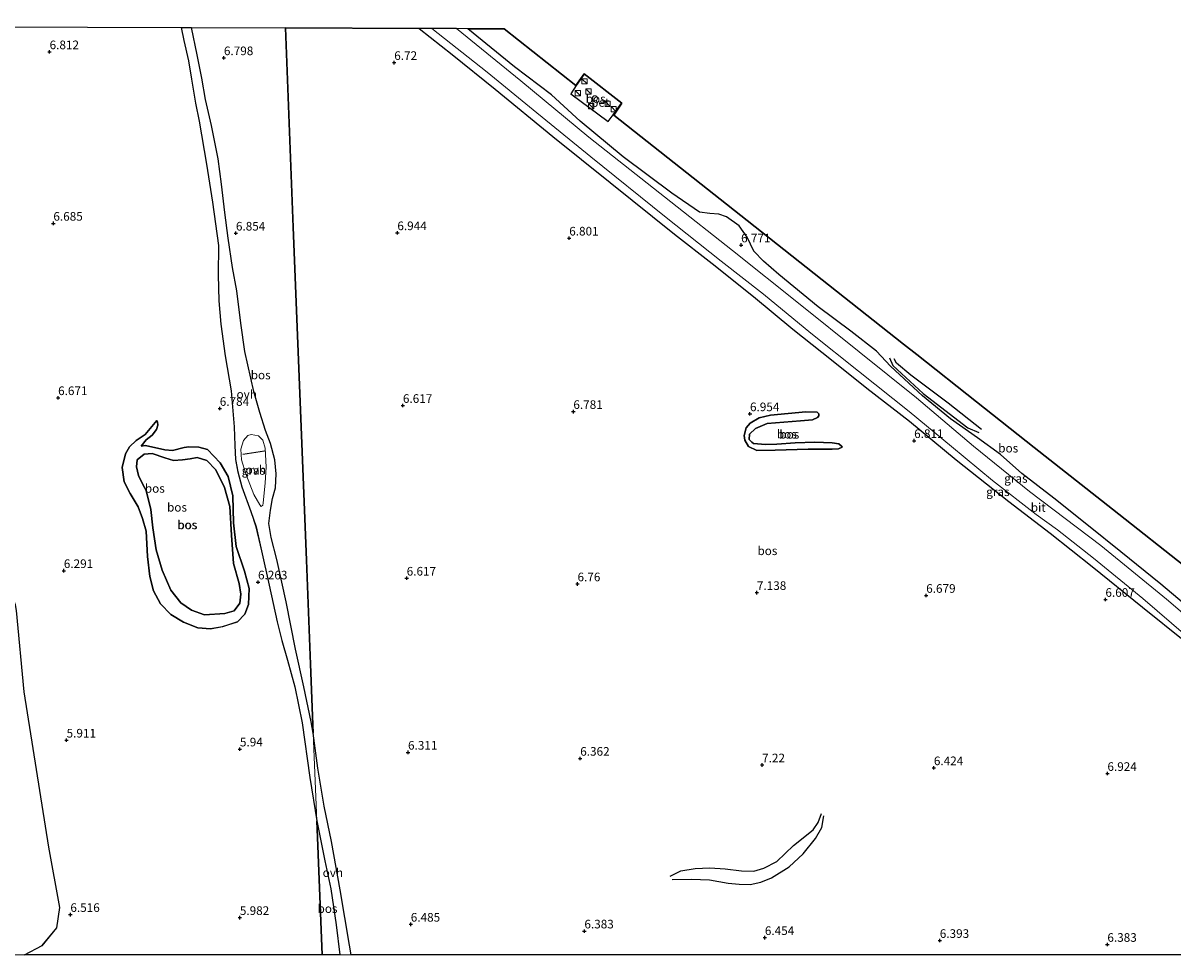
# Model space of a CAD drawing. Units: metres. Extents: x 224214 to 230008, y 506248 to 512500.
# Drawn here: x 229278 to 229611, y 506250 to 506520 of the extents above; entities that cross this region are included whole.
import ezdxf
from ezdxf.enums import TextEntityAlignment as Align

# ---------------------------------------------------------------- set-up
doc = ezdxf.new("R2010")
doc.units = ezdxf.units.M
doc.linetypes.add('IE-TERREINAFSCHEIDING', pattern=[10, 8, -2])
doc.layers.get('0').update_dxf_attribs({"lineweight": 25})
for name, color, linetype in [('B-ME-GR-BOS-GV-B6', 10, 'Continuous'), ('B-ME-GW-GRONDWERKLIJN-L-B1', 10, 'Continuous'), ('B-ME-GW-HOOGTEPUNT-S-B1', 10, 'Continuous'), ('B-ME-IE-TERREINAFSCHEIDING-SCHRIKHEK-L-B1', 10, 'Continuous'), ('B-ME-KG-KADASTRAAL-OPNAMEDTMGRENS-L-B1', 10, 'Continuous'), ('B-ME-OG-BREUK-L-B1', 10, 'Continuous')]:
    doc.layers.add(name, color=color, linetype=linetype)
for name, color, linetype, lineweight in [('B-ME-GW-KRUINLIJN-L-B1', 93, 'Continuous', 18), ('B-ME-GW-TEENLIJN-L-B1', 93, 'Continuous', 18), ('B-ME-IE-GRASLAND-GV-B6', 93, 'Continuous', 18), ('B-ME-IE-GRONDWERKLIJN-GROND_INGERICHT-GV-B6', 253, 'Continuous', 18), ('B-ME-IE-HULPGEOMETRIE-L-B1', 53, 'Continuous', 18), ('B-ME-IE-INRICHTINGSELEMENT-S-B1', 253, 'Continuous', 18), ('B-ME-IE-TERREINAFSCHEIDING-DOORGANG-L-B1', 8, 'IE-TERREINAFSCHEIDING-KUNSTMATIG-OPEN', 18), ('B-ME-IE-TERREINAFSCHEIDING-RASTERHEKWERK-L-B1', 8, 'IE-TERREINAFSCHEIDING', 18), ('B-ME-OG-BEBOUWING-S-B1', 173, 'Continuous', 18), ('B-ME-VH-VERH_SOORT-BETON-OVERIG-GV-B6', 8, 'IE-TERREINAFSCHEIDING-NATUURLIJK-HOUTWAL', 18), ('B-ME-VH-VERH_SOORT-BITUMEN-GV-B6', 8, 'IE-TERREINAFSCHEIDING-NATUURLIJK-HOUTWAL', 18), ('B-ME-VH-VERH_SOORT-ONVERHARD-GV-B6', 8, 'Continuous', 18)]:
    doc.layers.add(name, color=color, linetype=linetype, lineweight=lineweight)
doc.styles.add('NLCS-ISO', font='NLCS-ISO.TTF')
doc.linetypes.add('IE-TERREINAFSCHEIDING-KUNSTMATIG-OPEN', pattern='A,7,-1.5,[67,NLCS.SHX,S=0.75,R=0,X=0,Y=0],-1.5', length=10)
doc.linetypes.add('IE-TERREINAFSCHEIDING-NATUURLIJK-HOUTWAL', pattern='A,7,-1.5,[67,NLCS.SHX,S=0.75,R=45,X=0,Y=0],-1.5,7,-1.5,[70,NLCS.SHX,S=0.75,R=0,X=0,Y=0],-1.5', length=20)

# ---------------------------------------------------------------- blocks, each defined once
blk = doc.blocks.new('d22CN_FeatureWriter_4_12_FMEBLOCK4')
at = {"layer": 'B-ME-GR-BOS-GV-B6'}
for points in [[(-23.27, -134.49, 6.44), (-18.18, -131.79, 6.52), (-13.96, -126.65, 6.56), (-13.1, -120.7, 6.56), (-16.25, -103.25, 6.43), (-23.37, -58.28, 6.44), (-25.67, -34.66, 6.47), (-25.91, -33.05, 6.65), (-27.46, -29.19, 6.85), (-30.65, -22.37, 6.96), (-35.15, -17.02, 6.95), (-40.97, -9.52, 6.94), (-42.58, -3.81, 6.96), (-42.71, 3.07, 6.96), (-41.58, 22.71, 6.95), (-42.71, 33.29, 6.95), (-46.27, 43.95, 6.95), (-53.34, 70.43, 6.91), (-58.48, 95.49, 6.91), (-62.04, 117.21, 6.91), (-62.88, 134.49, 7.01), (-32.34, 134.37, 6.89), (22.11, 134.15, 6.91), (22.89, 130.44, 6.94), (24.19, 124.52, 7), (25.04, 119.15, 6.98), (26.22, 112.24, 7.03), (27.3, 107, 6.92), (29.45, 94.62, 6.72), (31.16, 83.55, 6.77), (32.94, 70.99, 6.76), (32.82, 62.54, 6.78), (33.01, 54.98, 6.76), (33.53, 48.19, 6.73), (34.82, 39.09, 6.66), (36.53, 28.9, 6.73), (37.4, 18.45, 6.6), (37.6, 13.08, 6.57), (37.8, 9.02, 6.53), (38.45, 5.41, 6.5), (39.64, 1.13, 6.45), (42.24, -6, 6.4), (43.76, -10.49, 6.38), (45.38, -17.4, 6.32), (47.53, -27.37, 6.24), (49.9, -38.01, 6.2), (51.2, -43.38, 6.2), (52.93, -49.08, 6.17), (54.98, -56.86, 6.13), (57.14, -67.28, 6.11), (59.38, -83.06, 6.14), (61.35, -95.61, 6.22), (62.88, -134.49, 6.23), (-23.27, -134.49, 6.44)], [(15.03, 20.29, 6.61), (11.66, 16.29, 6.6), (9.03, 14.57, 6.55), (7.06, 12.7, 6.51), (5.91, 10.66, 6.44), (4.99, 6.73, 6.38), (5.55, 2.55, 6.34), (7.26, -0.81, 6.34), (9.62, -4.67, 6.38), (10.84, -8.03, 6.34), (11.89, -11.72, 6.34), (12.35, -19.09, 6.28), (12.99, -24.82, 6.2), (14.04, -29, 6.17), (16.07, -32.78, 6.03), (19.09, -35.82, 6), (22.77, -38.04, 6.05), (26.94, -39.7, 6.07), (30.54, -40.04, 6.04), (34.06, -39.39, 6.03), (38.41, -38.02, 6.05), (40.55, -35.73, 6.08), (41.62, -32.95, 6.07), (41.8, -28.37, 6.03), (40.43, -23.28, 6), (37.99, -16.15, 5.98), (37.28, -9.27, 6), (37.06, -1.49, 6.01), (35.69, 4.08, 6.02), (33.33, 8.02, 6.04), (29.66, 11.96, 6.11), (27.2, 12.63, 6.34), (24.34, 12.72, 6.39), (22.95, 12.48, 6.3), (19.59, 11.67, 6.25), (17.38, 11.84, 6.15), (11.73, 13.09, 6.07), (10.5, 12.93, 6.05), (11.98, 14.73, 6.24), (13.71, 16.11, 6.31), (14.94, 17.75, 6.41), (15.27, 18.97, 6.48), (15.19, 19.96, 6.64), (15.03, 20.29, 6.61)]]:
    blk.add_polyline3d(points, dxfattribs=at)
blk = doc.blocks.new('dtb')
blk.add_circle((0, 0), 0.75)
blk = doc.blocks.new('hoogtepunt')
for p, q in [((-0.5, 0), (0.5, 0)), ((0, 0.5), (0, -0.5))]:
    blk.add_line(p, q)
blk = doc.blocks.new('kast')
blk.add_line((-0.75, -0.75), (0.75, 0.75))
blk.add_lwpolyline([(-0.75, 0.75), (0.75, 0.75), (0.75, -0.75), (-0.75, -0.75)], close=True)

msp = doc.modelspace()

# ---------------------------------------------------------------- linework, layer by layer
at = {"layer": 'B-ME-GR-BOS-GV-B6'}
for points in [[(229354.055, 506518.525, 6.904), (229356.334, 506460.816, 6.684), (229358.999, 506393.362, 6.789), (229360.144, 506364.369, 6.904), (229361.335, 506334.216, 6.408), (229362.124, 506314.239, 6.092), (229361.526, 506317.58, 6.077), (229359.37, 506327.664, 6.11), (229356.999, 506338.625, 6.132), (229354.309, 506352.326, 6.252), (229351.614, 506364.603, 6.406), (229349.884, 506370.962, 6.45), (229349.241, 506375.017, 6.45), (229349.692, 506378.849, 6.493), (229350.361, 506382.242, 6.614), (229351.139, 506385.306, 6.712), (229351.372, 506389.358, 6.723), (229350.948, 506393.412, 6.734), (229349.689, 506398.153, 6.745), (229348.303, 506401.889, 6.745), (229346.615, 506407.119, 6.745), (229344.884, 506413.259, 6.767), (229342.296, 506424.769, 6.723), (229341.12, 506432.988, 6.888), (229339.948, 506442.412, 6.888), (229338.767, 506449.097, 6.888), (229337.482, 506457.645, 6.866), (229336.523, 506465.097, 6.866), (229335.566, 506473.315, 6.91), (229334.606, 506480.657, 6.91), (229332.668, 506490.302, 6.931), (229330.942, 506497.757, 7.063), (229329.868, 506504.004, 6.997), (229328.468, 506510.69, 6.997), (229326.807, 506518.634, 6.938), (229354.055, 506518.525, 6.904)], [(229373.1419, 506250, 6.2799), (229372.642, 506252.87, 6.282), (229369.932, 506268.86, 6.204), (229367.377, 506282.864, 6.1), (229365.307, 506293.066, 6.074), (229363.417, 506304.13, 6.092), (229362.124, 506314.239, 6.092), (229361.335, 506334.216, 6.408), (229360.144, 506364.369, 6.904), (229358.999, 506393.362, 6.789), (229356.334, 506460.816, 6.684), (229354.055, 506518.525, 6.904), (229392.812, 506518.37, 6.839), (229402.403, 506510.834, 6.826), (229414.821, 506500.817, 6.845), (229431.56, 506487.056, 6.808), (229448.118, 506473.761, 6.826), (229466.791, 506458.78, 6.836), (229477.74, 506450.257, 6.9), (229489.699, 506440.706, 6.974), (229501.103, 506431.252, 6.9), (229512.234, 506422.357, 6.928), (229522.538, 506414.21, 6.863), (229534.867, 506404.656, 6.854), (229548.386, 506393.424, 6.854), (229563.658, 506381.344, 6.854), (229575.62, 506372.164, 6.854), (229587.763, 506362.519, 6.919), (229602.389, 506350.722, 6.91), (229614.623, 506340.891, 6.91)], [(229617.565, 506349.109, 6.984), (229607.634, 506357.438, 6.937), (229596.044, 506366.801, 6.854), (229586.753, 506374.291, 6.873), (229576.726, 506382.343, 6.882), (229567.433, 506389.463, 6.928), (229561.182, 506394.981, 6.91), (229554.554, 506399.762, 6.928), (229546.729, 506405.295, 6.919), (229538.635, 506411.941, 6.9), (229529.354, 506420.542, 6.845), (229525.316, 506424.931, 6.947), (229517.864, 506430.737, 6.965), (229508.384, 506437.766, 7.039), (229496.979, 506447.127, 6.965), (229492.566, 506450.963, 6.891), (229489.72, 506453.858, 6.873), (229487.81, 506457.95, 6.854), (229485.523, 506461.212, 6.873), (229481.84, 506463.837, 6.919), (229479.624, 506464.597, 6.937), (229477.032, 506464.805, 6.956), (229474.072, 506465.201, 6.937), (229465.967, 506470.643, 6.947), (229451.887, 506481.231, 6.9), (229439.472, 506491.527, 6.91), (229431.109, 506499.194, 6.947), (229420.434, 506507.252, 6.9), (229406.915, 506518.313, 6.883), (229417.452, 506518.271, 6.904), (229438.196, 506501.887, 6.866), (229440.624, 506505.256, 6.857), (229451.565, 506496.771, 6.857), (229449.194, 506493.22, 6.858), (229487.817, 506462.714, 6.845), (229533.174, 506426.903, 7.01), (229536.944, 506423.926, 7.525), (229554.293, 506410.228, 7.329), (229570.99, 506397.044, 6.989), (229593.693, 506379.119, 7.02), (229616.219, 506361.334, 6.948)], [(229438.278, 506501.828, 6.866), (229436.709, 506499.457, 6.866), (229447.564, 506491.381, 6.866), (229449.023, 506493.344, 6.858), (229449.676, 506494.306, 6.858), (229451.386, 506496.751, 6.858), (229440.644, 506505.114, 6.858), (229438.278, 506501.828, 6.866)], [(229515.4, 506397.117, 6.959), (229515.154, 506397.367, 7), (229514.415, 506398.035, 7.066), (229512.433, 506398.383, 7.099), (229507.471, 506398.591, 7.149), (229501.761, 506398.31, 7.099), (229496.464, 506397.942, 7.166), (229493.154, 506397.887, 7.174), (229489.682, 506398.166, 7.108), (229489.189, 506398.501, 7.124), (229488.452, 506399.334, 7.174), (229488.547, 506400.822, 7.199), (229490.216, 506402.545, 7.174), (229493.62, 506403.922, 7.166), (229498.504, 506404.294, 7.19), (229503.305, 506404.749, 7.207), (229506.782, 506405.05, 7.19), (229508.194, 506405.699, 7.157), (229508.612, 506406.192, 7.083), (229508.617, 506406.771, 7.05), (229508.125, 506407.271, 6.893), (229504.816, 506407.3, 6.818), (229494.551, 506406.396, 6.851), (229491.318, 506405.596, 6.793), (229488.74, 506404.047, 6.818), (229487.57, 506402.651, 6.785), (229486.973, 506400.505, 6.752), (229487.126, 506399.098, 6.744), (229488.268, 506397.268, 6.752), (229490.657, 506396.089, 6.752), (229495.952, 506396.209, 6.719), (229505.468, 506396.54, 6.719), (229512.5, 506396.563, 6.818), (229514.32, 506396.63, 6.868), (229515.4, 506397.117, 6.959)], [(229489.682, 506398.166, 7.108), (229493.154, 506397.887, 7.174), (229496.464, 506397.942, 7.166), (229501.761, 506398.31, 7.099), (229507.471, 506398.591, 7.149), (229512.433, 506398.383, 7.099), (229514.415, 506398.035, 7.066), (229515.154, 506397.367, 7), (229515.4, 506397.117, 6.959), (229514.32, 506396.63, 6.868), (229512.5, 506396.563, 6.818), (229505.468, 506396.54, 6.719), (229495.952, 506396.209, 6.719), (229490.657, 506396.089, 6.752), (229488.268, 506397.268, 6.752), (229487.126, 506399.098, 6.744), (229486.973, 506400.505, 6.752), (229487.57, 506402.651, 6.785), (229488.74, 506404.047, 6.818), (229491.318, 506405.596, 6.793), (229494.551, 506406.396, 6.851), (229504.816, 506407.3, 6.818), (229508.125, 506407.271, 6.893), (229508.617, 506406.771, 7.05), (229508.612, 506406.192, 7.083), (229508.194, 506405.699, 7.157), (229506.782, 506405.05, 7.19), (229503.305, 506404.749, 7.207), (229498.504, 506404.294, 7.19), (229493.62, 506403.922, 7.166), (229490.216, 506402.545, 7.174), (229488.547, 506400.822, 7.199), (229488.452, 506399.334, 7.174), (229489.189, 506398.501, 7.124), (229489.682, 506398.166, 7.108)], [(229313.759, 506399.222, 6.238), (229312.279, 506397.425, 6.05), (229313.508, 506397.585, 6.074), (229319.154, 506396.337, 6.148), (229321.364, 506396.165, 6.246), (229324.724, 506396.972, 6.304), (229326.117, 506397.213, 6.386), (229328.982, 506397.121, 6.345), (229331.437, 506396.457, 6.107), (229335.108, 506392.514, 6.042), (229337.468, 506388.575, 6.025), (229338.841, 506383.002, 6.009), (229339.059, 506375.223, 6.001), (229339.772, 506368.342, 5.984), (229342.204, 506361.209, 6.001), (229343.578, 506356.128, 6.034), (229343.398, 506351.543, 6.074), (229342.324, 506348.762, 6.083), (229340.187, 506346.477, 6.05), (229335.842, 506345.1, 6.034), (229332.319, 506344.458, 6.042), (229328.717, 506344.798, 6.066), (229324.547, 506346.45, 6.05), (229320.87, 506348.674, 6.001), (229317.851, 506351.714, 6.034), (229315.817, 506355.488, 6.165), (229314.767, 506359.668, 6.197), (229314.132, 506365.402, 6.279), (229313.667, 506372.773, 6.345), (229312.615, 506376.462, 6.345), (229311.398, 506379.823, 6.377), (229309.037, 506383.68, 6.337), (229307.33, 506387.043, 6.337), (229306.771, 506391.221, 6.377), (229307.686, 506395.149, 6.443), (229308.839, 506397.192, 6.508), (229310.811, 506399.068, 6.549), (229313.437, 506400.778, 6.599), (229316.809, 506404.779, 6.615), (229316.971, 506404.451, 6.64), (229317.05, 506403.468, 6.484), (229316.718, 506402.241, 6.41), (229315.484, 506400.608, 6.312), (229313.759, 506399.222, 6.238)], [(229326.879, 506349.866, 5.741), (229330.611, 506348.527, 5.825), (229336.517, 506348.868, 5.572), (229339.171, 506349.702, 5.536), (229340.865, 506351.866, 5.536), (229341.116, 506354.516, 5.584), (229340.645, 506357.651, 5.62), (229338.978, 506363.441, 5.62), (229338.404, 506371.638, 5.644), (229337.951, 506379.954, 5.68), (229336.404, 506385.382, 5.741), (229333.891, 506390.573, 5.765), (229331.249, 506393.234, 5.801), (229328.481, 506394.087, 5.825), (229326.431, 506393.733, 5.813), (229324.261, 506393.379, 5.837), (229321.609, 506393.267, 5.849), (229319.081, 506393.999, 5.861), (229315.47, 506395.217, 5.873), (229313.18, 506395.105, 5.897), (229311.125, 506393.425, 5.897), (229310.877, 506391.377, 5.897), (229311.471, 506388.844, 5.873), (229312.787, 506386.309, 5.825), (229313.745, 506384.498, 5.777), (229315.052, 506379.071, 5.753), (229315.636, 506373.766, 5.753), (229316.577, 506367.376, 5.753), (229318.364, 506361.465, 5.753), (229320.874, 506355.672, 5.741), (229323.754, 506352.046, 5.753), (229326.879, 506349.866, 5.741)], [(229330.611, 506348.527, 5.825), (229326.879, 506349.866, 5.741), (229323.754, 506352.046, 5.753), (229320.874, 506355.672, 5.741), (229318.364, 506361.465, 5.753), (229316.577, 506367.376, 5.753), (229315.636, 506373.766, 5.753), (229315.052, 506379.071, 5.753), (229313.745, 506384.498, 5.777), (229312.787, 506386.309, 5.825), (229311.471, 506388.844, 5.873), (229310.877, 506391.377, 5.897), (229311.125, 506393.425, 5.897), (229313.18, 506395.105, 5.897), (229315.47, 506395.217, 5.873), (229319.081, 506393.999, 5.861), (229321.609, 506393.267, 5.849), (229324.261, 506393.379, 5.837), (229326.431, 506393.733, 5.813), (229328.481, 506394.087, 5.825), (229331.249, 506393.234, 5.801), (229333.891, 506390.573, 5.765), (229336.404, 506385.382, 5.741), (229337.951, 506379.954, 5.68), (229338.404, 506371.638, 5.644), (229338.978, 506363.441, 5.62), (229340.645, 506357.651, 5.62), (229341.116, 506354.516, 5.584), (229340.865, 506351.866, 5.536), (229339.171, 506349.702, 5.536), (229336.517, 506348.868, 5.572), (229330.611, 506348.527, 5.825)], [(229364.6609, 506250, 6.2309), (229363.125, 506288.887, 6.215), (229365.46, 506277.252, 6.217), (229367.169, 506269.176, 6.295), (229368.805, 506258.719, 6.321), (229369.8476, 506250, 6.3326), (229364.6609, 506250, 6.2309)], [(229727.852, 506250, 6.7209), (229373.1419, 506250, 6.2799)]]:
    msp.add_polyline3d(points, dxfattribs=at)
at = {"layer": 'B-ME-GW-GRONDWERKLIJN-L-B1'}
for points in [[(229555.688, 506402.213, 7.02), (229546.02, 506409.86, 7.209), (229535.236, 506417.936, 7.335), (229531.064, 506421.403, 7.265), (229530.375, 506422.67, 7.153)], [(229465.538, 506272.801, 6.835), (229468.612, 506274.346, 6.884), (229472.755, 506275.055, 6.959), (229476.975, 506275.267, 7.033), (229481.44, 506274.98, 7.058), (229486.232, 506274.36, 7.099), (229489.789, 506274.329, 7.083), (229492.691, 506275.131, 7.075), (229496.431, 506277.085, 7.017), (229501.268, 506281.675, 6.975), (229506.933, 506286.259, 6.942), (229508.44, 506288.397, 6.868), (229509.372, 506290.953, 6.884)]]:
    msp.add_polyline3d(points, dxfattribs=at)
at = {"layer": 'B-ME-GW-KRUINLIJN-L-B1'}
for points in [[(229515.4, 506397.117, 6.959), (229515.154, 506397.367, 7), (229514.415, 506398.035, 7.066), (229512.433, 506398.383, 7.099), (229507.471, 506398.591, 7.149), (229501.761, 506398.31, 7.099), (229496.464, 506397.942, 7.166), (229493.154, 506397.887, 7.174), (229489.682, 506398.166, 7.108), (229489.189, 506398.501, 7.124), (229488.452, 506399.334, 7.174), (229488.547, 506400.822, 7.199), (229490.216, 506402.545, 7.174), (229493.62, 506403.922, 7.166), (229498.504, 506404.294, 7.19), (229503.305, 506404.749, 7.207), (229506.782, 506405.05, 7.19), (229508.194, 506405.699, 7.157), (229508.612, 506406.192, 7.083), (229508.617, 506406.771, 7.05)], [(229316.809, 506404.779, 6.615), (229313.437, 506400.778, 6.599), (229310.811, 506399.068, 6.549), (229308.839, 506397.192, 6.508), (229307.686, 506395.149, 6.443), (229306.771, 506391.221, 6.377), (229307.33, 506387.043, 6.337), (229309.037, 506383.68, 6.337), (229311.398, 506379.823, 6.377), (229312.615, 506376.462, 6.345), (229313.667, 506372.773, 6.345), (229314.132, 506365.402, 6.279), (229314.767, 506359.668, 6.197), (229315.817, 506355.488, 6.165), (229317.851, 506351.714, 6.034), (229320.87, 506348.674, 6.001), (229324.547, 506346.45, 6.05), (229328.717, 506344.798, 6.066), (229332.319, 506344.458, 6.042), (229335.842, 506345.1, 6.034), (229340.187, 506346.477, 6.05), (229342.324, 506348.762, 6.083), (229343.398, 506351.543, 6.074), (229343.578, 506356.128, 6.034), (229342.204, 506361.209, 6.001), (229339.772, 506368.342, 5.984), (229339.059, 506375.223, 6.001), (229338.841, 506383.002, 6.009), (229337.468, 506388.575, 6.025), (229335.108, 506392.514, 6.042), (229331.437, 506396.457, 6.107), (229328.982, 506397.121, 6.345), (229326.117, 506397.213, 6.386), (229324.724, 506396.972, 6.304), (229321.364, 506396.165, 6.246), (229319.154, 506396.337, 6.148), (229313.508, 506397.585, 6.074), (229312.279, 506397.425, 6.05)]]:
    msp.add_polyline3d(points, dxfattribs=at)
at = {"layer": 'B-ME-GW-TEENLIJN-L-B1'}
for points in [[(229508.617, 506406.771, 7.05), (229508.125, 506407.271, 6.893), (229504.816, 506407.3, 6.818), (229494.551, 506406.396, 6.851), (229491.318, 506405.596, 6.793), (229488.74, 506404.047, 6.818), (229487.57, 506402.651, 6.785), (229486.973, 506400.505, 6.752), (229487.126, 506399.098, 6.744), (229488.268, 506397.268, 6.752), (229490.657, 506396.089, 6.752), (229495.952, 506396.209, 6.719), (229505.468, 506396.54, 6.719), (229512.5, 506396.563, 6.818), (229514.32, 506396.63, 6.868), (229515.4, 506397.117, 6.959)], [(229312.279, 506397.425, 6.05), (229313.759, 506399.222, 6.238), (229315.484, 506400.608, 6.312), (229316.718, 506402.241, 6.41), (229317.05, 506403.468, 6.484), (229316.971, 506404.451, 6.64), (229316.809, 506404.779, 6.615)], [(229330.611, 506348.527, 5.825), (229326.879, 506349.866, 5.741), (229323.754, 506352.046, 5.753), (229320.874, 506355.672, 5.741), (229318.364, 506361.465, 5.753), (229316.577, 506367.376, 5.753), (229315.636, 506373.766, 5.753), (229315.052, 506379.071, 5.753), (229313.745, 506384.498, 5.777), (229312.787, 506386.309, 5.825), (229311.471, 506388.844, 5.873), (229310.877, 506391.377, 5.897), (229311.125, 506393.425, 5.897), (229313.18, 506395.105, 5.897), (229315.47, 506395.217, 5.873), (229319.081, 506393.999, 5.861), (229321.609, 506393.267, 5.849), (229324.261, 506393.379, 5.837), (229326.431, 506393.733, 5.813), (229328.481, 506394.087, 5.825), (229331.249, 506393.234, 5.801), (229333.891, 506390.573, 5.765), (229336.404, 506385.382, 5.741), (229337.951, 506379.954, 5.68), (229338.404, 506371.638, 5.644), (229338.978, 506363.441, 5.62), (229340.645, 506357.651, 5.62), (229341.116, 506354.516, 5.584), (229340.865, 506351.866, 5.536), (229339.171, 506349.702, 5.536), (229336.517, 506348.868, 5.572), (229330.611, 506348.527, 5.825)]]:
    msp.add_polyline3d(points, dxfattribs=at)
at = {"layer": 'B-ME-IE-GRASLAND-GV-B6'}
for points in [[(229614.623, 506340.891, 6.91), (229602.389, 506350.722, 6.91), (229587.763, 506362.519, 6.919), (229575.62, 506372.164, 6.854), (229563.658, 506381.344, 6.854), (229548.386, 506393.424, 6.854), (229534.867, 506404.656, 6.854), (229522.538, 506414.21, 6.863), (229512.234, 506422.357, 6.928), (229501.103, 506431.252, 6.9), (229489.699, 506440.706, 6.974), (229477.74, 506450.257, 6.9), (229466.791, 506458.78, 6.836), (229448.118, 506473.761, 6.826), (229431.56, 506487.056, 6.808), (229414.821, 506500.817, 6.845), (229402.403, 506510.834, 6.826), (229392.812, 506518.37, 6.839), (229396.443, 506518.355, 6.866), (229412.463, 506505.703, 6.866), (229425.815, 506494.803, 6.859), (229442.574, 506481.214, 6.887), (229463.925, 506464.013, 6.887), (229480.269, 506450.987, 6.859), (229492.581, 506441.427, 6.957), (229506.279, 506430.104, 6.985), (229520.05, 506419.131, 6.957), (229534.725, 506407.38, 6.852), (229547.032, 506397.26, 6.852), (229558.922, 506387.424, 6.894), (229571.582, 506377.581, 6.88), (229577.706, 506373.116, 6.908), (229588.14, 506364.903, 6.901), (229602.465, 506353.225, 6.894), (229614.908, 506342.543, 6.866)], [(229626.009, 506338.736, 6.915), (229609.326, 506353.096, 6.971), (229590.272, 506368.596, 6.943), (229569.609, 506384.25, 6.992), (229553.406, 506397.415, 6.964), (229536.86, 506411.353, 6.985), (229520.308, 506424.661, 6.985), (229503.2, 506438.464, 6.971), (229483.586, 506454.039, 6.936), (229465.711, 506468.129, 6.901), (229441.993, 506486.891, 6.936), (229422.246, 506503.237, 6.964), (229403.603, 506518.327, 6.983), (229406.915, 506518.313, 6.883), (229420.434, 506507.252, 6.9), (229431.109, 506499.194, 6.947), (229439.472, 506491.527, 6.91), (229451.887, 506481.231, 6.9), (229465.967, 506470.643, 6.947), (229474.072, 506465.201, 6.937), (229477.032, 506464.805, 6.956), (229479.624, 506464.597, 6.937), (229481.84, 506463.837, 6.919), (229485.523, 506461.212, 6.873), (229487.81, 506457.95, 6.854), (229489.72, 506453.858, 6.873), (229492.566, 506450.963, 6.891), (229496.979, 506447.127, 6.965), (229508.384, 506437.766, 7.039), (229517.864, 506430.737, 6.965), (229525.316, 506424.931, 6.947), (229529.354, 506420.542, 6.845), (229538.635, 506411.941, 6.9), (229546.729, 506405.295, 6.919), (229554.554, 506399.762, 6.928), (229561.182, 506394.981, 6.91), (229567.433, 506389.463, 6.928), (229576.726, 506382.343, 6.882), (229586.753, 506374.291, 6.873), (229596.044, 506366.801, 6.854), (229607.634, 506357.438, 6.937), (229617.565, 506349.109, 6.984)], [(229346.631, 506380.393, 6.439), (229344.889, 506383.357, 6.417), (229342.61, 506389.389, 6.439), (229341.31, 506393.446, 6.461), (229341.101, 506396.514, 6.493), (229341.877, 506399.03, 6.504), (229343.196, 506400.45, 6.515), (229344.183, 506400.775, 6.57), (229346.263, 506400.412, 6.57), (229347.53, 506399.094, 6.658), (229348.2, 506396.76, 6.669), (229348.478, 506391.291, 6.658), (229348.187, 506386.741, 6.603), (229347.618, 506380.828, 6.471), (229347.507, 506380.281, 6.428), (229347.067, 506379.954, 6.428), (229346.631, 506380.393, 6.439)]]:
    msp.add_polyline3d(points, dxfattribs=at)
at = {"layer": 'B-ME-IE-GRONDWERKLIJN-GROND_INGERICHT-GV-B6'}
msp.add_polyline3d([(229276.11, 506349.83, 6.471), (229278.408, 506326.213, 6.444), (229285.524, 506281.242, 6.429), (229288.681, 506263.794, 6.563), (229287.823, 506257.846, 6.563), (229283.595, 506252.702, 6.523), (229278.5103, 506250, 6.4385), (229143.445, 506250, 5.728)], dxfattribs=at)
at = {"layer": 'B-ME-IE-HULPGEOMETRIE-L-B1'}
msp.add_polyline3d([(229354.055, 506518.525, 6.904), (229356.334, 506460.816, 6.684), (229358.999, 506393.362, 6.789), (229360.144, 506364.369, 6.904), (229361.335, 506334.216, 6.408), (229362.124, 506314.239, 6.092), (229363.125, 506288.887, 6.215), (229364.6609, 506250, 6.2309)], dxfattribs=at)
at = {"layer": 'B-ME-IE-TERREINAFSCHEIDING-DOORGANG-L-B1'}
msp.add_line((229451.386, 506496.751, 6.858), (229449.676, 506494.306, 6.858), dxfattribs=at)
at = {"layer": 'B-ME-IE-TERREINAFSCHEIDING-RASTERHEKWERK-L-B1'}
msp.add_line((229449.023, 506493.344, 6.858), (229449.676, 506494.306, 6.858), dxfattribs=at)
for points in [[(229438.278, 506501.828, 6.866), (229440.644, 506505.114, 6.858), (229451.386, 506496.751, 6.858)], [(229449.023, 506493.344, 6.858), (229447.564, 506491.381, 6.866), (229436.709, 506499.457, 6.866), (229438.278, 506501.828, 6.866)]]:
    msp.add_polyline3d(points, dxfattribs=at)
at = {"layer": 'B-ME-IE-TERREINAFSCHEIDING-SCHRIKHEK-L-B1'}
msp.add_line((229341.73, 506395.1, 6.478), (229347.99, 506396.07, 6.608), dxfattribs=at)
at = {"layer": 'B-ME-KG-KADASTRAAL-OPNAMEDTMGRENS-L-B1'}
for points in [[(228915.084, 506519.098, 6.379), (228996.364, 506519.956, 6.904), (229005.975, 506519.918, 6.806), (229037.052, 506519.793, 6.627), (229068.386, 506519.668, 6.706), (229105.25, 506519.52, 6.943), (229157.341, 506519.312, 7.003), (229186.228, 506519.196, 7.136), (229223.268, 506519.048, 7.083), (229238.896, 506518.986, 7.013), (229269.436, 506518.864, 6.89), (229323.888, 506518.646, 6.909), (229326.807, 506518.634, 6.938), (229354.055, 506518.525, 6.904)], [(229727.037, 506273.837, 7.071), (229703.659, 506292.295, 6.917), (229671.847, 506317.413, 6.958), (229655.874, 506330.024, 7.216), (229646.78, 506337.204, 6.937), (229616.219, 506361.334, 6.948), (229593.693, 506379.119, 7.02), (229570.99, 506397.044, 6.989), (229554.293, 506410.228, 7.329), (229536.944, 506423.926, 7.525), (229533.174, 506426.903, 7.01), (229487.817, 506462.714, 6.845), (229449.194, 506493.22, 6.858), (229451.565, 506496.771, 6.857), (229440.624, 506505.256, 6.857), (229438.196, 506501.887, 6.866), (229417.452, 506518.271, 6.904), (229406.915, 506518.313, 6.883), (229403.603, 506518.327, 6.983), (229396.443, 506518.355, 6.866), (229392.812, 506518.37, 6.839), (229354.055, 506518.525, 6.904)]]:
    msp.add_polyline3d(points, dxfattribs=at)
at = {"layer": 'B-ME-OG-BREUK-L-B1'}
for points in [[(229529.117, 506422.961, 6.978), (229530.078, 506420.782, 6.922), (229538.832, 506412.653, 6.901), (229551.771, 506402.737, 6.859), (229554.98, 506401.309, 6.894)], [(229466.11, 506271.886, 6.595), (229471.736, 506272.003, 6.62), (229476.945, 506271.793, 6.62), (229482.314, 506270.837, 6.603), (229485.537, 506270.478, 6.603), (229488.68, 506270.451, 6.636), (229491.747, 506271.086, 6.62), (229494.901, 506272.383, 6.611), (229499.975, 506275.565, 6.62), (229504.061, 506279.335, 6.644), (229507.656, 506283.771, 6.661), (229509.42, 506286.899, 6.694), (229510.028, 506290.286, 6.785)]]:
    msp.add_polyline3d(points, dxfattribs=at)
at = {"layer": 'B-ME-VH-VERH_SOORT-BETON-OVERIG-GV-B6'}
msp.add_polyline3d([(229449.023, 506493.344, 6.858), (229447.564, 506491.381, 6.866), (229436.709, 506499.457, 6.866), (229438.278, 506501.828, 6.866), (229440.644, 506505.114, 6.858), (229451.386, 506496.751, 6.858), (229449.676, 506494.306, 6.858), (229449.023, 506493.344, 6.858)], dxfattribs=at)
at = {"layer": 'B-ME-VH-VERH_SOORT-BITUMEN-GV-B6'}
msp.add_polyline3d([(229614.908, 506342.543, 6.866), (229602.465, 506353.225, 6.894), (229588.14, 506364.903, 6.901), (229577.706, 506373.116, 6.908), (229571.582, 506377.581, 6.88), (229558.922, 506387.424, 6.894), (229547.032, 506397.26, 6.852), (229534.725, 506407.38, 6.852), (229520.05, 506419.131, 6.957), (229506.279, 506430.104, 6.985), (229492.581, 506441.427, 6.957), (229480.269, 506450.987, 6.859), (229463.925, 506464.013, 6.887), (229442.574, 506481.214, 6.887), (229425.815, 506494.803, 6.859), (229412.463, 506505.703, 6.866), (229396.443, 506518.355, 6.866), (229403.603, 506518.327, 6.983), (229422.246, 506503.237, 6.964), (229441.993, 506486.891, 6.936), (229465.711, 506468.129, 6.901), (229483.586, 506454.039, 6.936), (229503.2, 506438.464, 6.971), (229520.308, 506424.661, 6.985), (229536.86, 506411.353, 6.985), (229553.406, 506397.415, 6.964), (229569.609, 506384.25, 6.992), (229590.272, 506368.596, 6.943), (229609.326, 506353.096, 6.971), (229626.009, 506338.736, 6.915)], dxfattribs=at)
at = {"layer": 'B-ME-VH-VERH_SOORT-ONVERHARD-GV-B6'}
for points in [[(229348.303, 506401.889, 6.745), (229349.689, 506398.153, 6.745), (229350.948, 506393.412, 6.734), (229351.372, 506389.358, 6.723), (229351.139, 506385.306, 6.712), (229350.361, 506382.242, 6.614), (229349.692, 506378.849, 6.493), (229349.241, 506375.017, 6.45), (229349.884, 506370.962, 6.45), (229351.614, 506364.603, 6.406), (229354.309, 506352.326, 6.252), (229356.999, 506338.625, 6.132), (229359.37, 506327.664, 6.11), (229361.526, 506317.58, 6.077), (229362.124, 506314.239, 6.092), (229363.125, 506288.887, 6.215), (229361.162, 506301.436, 6.143), (229358.918, 506317.216, 6.11), (229356.763, 506327.629, 6.132), (229354.71, 506335.413, 6.165), (229352.977, 506341.115, 6.198), (229351.682, 506346.487, 6.198), (229349.309, 506357.119, 6.241), (229347.154, 506367.094, 6.318), (229345.535, 506374.001, 6.384), (229344.017, 506378.497, 6.395), (229341.414, 506385.625, 6.45), (229340.224, 506389.901, 6.504), (229339.579, 506393.518, 6.526), (229339.374, 506397.571, 6.57), (229339.174, 506402.939, 6.603), (229338.313, 506413.391, 6.734), (229336.596, 506423.584, 6.658), (229335.313, 506432.68, 6.734), (229334.79, 506439.472, 6.756), (229334.597, 506447.031, 6.778), (229334.714, 506455.486, 6.756), (229332.94, 506468.045, 6.767), (229331.227, 506479.113, 6.723), (229329.079, 506491.498, 6.921), (229328.003, 506496.737, 7.03), (229326.822, 506503.642, 6.975), (229325.964, 506509.012, 6.997), (229324.671, 506514.931, 6.942), (229323.888, 506518.646, 6.909), (229326.807, 506518.634, 6.938), (229328.468, 506510.69, 6.997), (229329.868, 506504.004, 6.997), (229330.942, 506497.757, 7.063), (229332.668, 506490.302, 6.931), (229334.606, 506480.657, 6.91), (229335.566, 506473.315, 6.91), (229336.523, 506465.097, 6.866), (229337.482, 506457.645, 6.866), (229338.767, 506449.097, 6.888), (229339.948, 506442.412, 6.888), (229341.12, 506432.988, 6.888), (229342.296, 506424.769, 6.723), (229344.884, 506413.259, 6.767), (229346.615, 506407.119, 6.745), (229348.303, 506401.889, 6.745)], [(229346.631, 506380.393, 6.439), (229347.067, 506379.954, 6.428), (229347.507, 506380.281, 6.428), (229347.618, 506380.828, 6.471), (229348.187, 506386.741, 6.603), (229348.478, 506391.291, 6.658), (229348.2, 506396.76, 6.669), (229347.53, 506399.094, 6.658), (229346.263, 506400.412, 6.57), (229344.183, 506400.775, 6.57), (229343.196, 506400.45, 6.515), (229341.877, 506399.03, 6.504), (229341.101, 506396.514, 6.493), (229341.31, 506393.446, 6.461), (229342.61, 506389.389, 6.439), (229344.889, 506383.357, 6.417), (229346.631, 506380.393, 6.439)], [(229373.1419, 506250, 6.2799), (229369.8476, 506250, 6.3326), (229368.805, 506258.719, 6.321), (229367.169, 506269.176, 6.295), (229365.46, 506277.252, 6.217), (229363.125, 506288.887, 6.215), (229362.124, 506314.239, 6.092), (229363.417, 506304.13, 6.092), (229365.307, 506293.066, 6.074), (229367.377, 506282.864, 6.1), (229369.932, 506268.86, 6.204), (229372.642, 506252.87, 6.282), (229373.1419, 506250, 6.2799)]]:
    msp.add_polyline3d(points, dxfattribs=at)

# ---------------------------------------------------------------- block references
at = {"layer": 'B-ME-GR-BOS-GV-B6'}
msp.add_blockref('d22CN_FeatureWriter_4_12_FMEBLOCK4', (229301.7784, 506384.493), dxfattribs=at)
at = {"layer": 'B-ME-GW-HOOGTEPUNT-S-B1', "rotation": 90}
for p in [(229285.736, 506511.585, 6.812), (229285.736, 506511.585, 6.812), (229336.239, 506509.86, 6.798), (229336.239, 506509.86, 6.798), (229385.583, 506508.481, 6.72), (229385.583, 506508.481, 6.72), (229286.828, 506461.917, 6.685), (229286.828, 506461.917, 6.685), (229339.718, 506459.058, 6.854), (229339.718, 506459.058, 6.854), (229386.485, 506459.175, 6.944), (229386.485, 506459.175, 6.944), (229436.28, 506457.623, 6.801), (229436.28, 506457.623, 6.801), (229486.072, 506455.642, 6.771), (229486.072, 506455.642, 6.771), (229288.199, 506411.404, 6.671), (229288.199, 506411.404, 6.671), (229335.038, 506408.285, 6.784), (229335.038, 506408.285, 6.784), (229388.095, 506409.148, 6.617), (229388.095, 506409.148, 6.617), (229437.481, 506407.395, 6.781), (229437.481, 506407.395, 6.781), (229488.652, 506406.729, 6.954), (229488.652, 506406.729, 6.954), (229536.209, 506398.97, 6.811), (229536.209, 506398.97, 6.811), (229289.852, 506361.312, 6.291), (229289.852, 506361.312, 6.291), (229389.195, 506359.125, 6.617), (229389.195, 506359.125, 6.617), (229346.117, 506358.019, 6.263), (229346.117, 506358.019, 6.263), (229438.683, 506357.474, 6.76), (229438.683, 506357.474, 6.76), (229490.655, 506354.964, 7.138), (229490.655, 506354.964, 7.138), (229539.701, 506354.133, 6.679), (229539.701, 506354.133, 6.679), (229591.623, 506352.97, 6.607), (229591.623, 506352.97, 6.607), (229290.664, 506312.207, 5.911), (229290.664, 506312.207, 5.911), (229340.882, 506309.639, 5.94), (229340.882, 506309.639, 5.94), (229389.577, 506308.7, 6.311), (229389.577, 506308.7, 6.311), (229439.472, 506306.943, 6.362), (229439.472, 506306.943, 6.362), (229492.164, 506305.04, 7.22), (229492.164, 506305.04, 7.22), (229541.925, 506304.202, 6.424), (229541.925, 506304.202, 6.424), (229592.209, 506302.544, 6.924), (229592.209, 506302.544, 6.924), (229291.753, 506261.695, 6.516), (229291.753, 506261.695, 6.516), (229340.852, 506260.819, 5.982), (229340.852, 506260.819, 5.982), (229390.372, 506258.884, 6.485), (229390.372, 506258.884, 6.485), (229440.674, 506256.92, 6.383), (229440.674, 506256.92, 6.383), (229492.957, 506255.02, 6.454), (229492.957, 506255.02, 6.454), (229543.637, 506254.174, 6.393), (229543.637, 506254.174, 6.393), (229592.191, 506253.041, 6.383), (229592.191, 506253.041, 6.383)]:
    msp.add_blockref('hoogtepunt', p, dxfattribs=at)
at = {"layer": 'B-ME-IE-INRICHTINGSELEMENT-S-B1', "rotation": 90}
for p in [(229440.686, 506503.044, 6.873), (229438.758, 506499.618, 6.899), (229441.87, 506500.132, 6.866), (229442.654, 506495.887, 6.913), (229447.402, 506496.536, 6.906), (229449.163, 506494.989, 6.866)]:
    msp.add_blockref('kast', p, dxfattribs=at)
at = {"layer": 'B-ME-OG-BEBOUWING-S-B1', "rotation": 90}
msp.add_blockref('dtb', (229443.719, 506498.156, 6.9), dxfattribs=at)

# ---------------------------------------------------------------- texts
at = {"layer": 'B-ME-GR-BOS-GV-B6', "ltscale": 0.2, "style": 'NLCS-ISO'}
for p in [(229443.9447, 506498.0011), (229346.8904, 506417.994), (229499.3154, 506400.8573), (229500.0502, 506400.8273), (229563.4664, 506396.8106), (229316.2242, 506385.1519), (229316.2242, 506385.1519), (229322.6479, 506379.6814), (229325.573, 506374.6163), (229325.6896, 506374.5744), (229493.6936, 506367.0906), (229366.2469, 506263.4334)]:
    msp.add_text('bos', height=2.5, dxfattribs=at).set_placement(p, align=Align.MIDDLE_CENTER)
at = {"layer": 'B-ME-GW-HOOGTEPUNT-S-B1', "ltscale": 0.2, "style": 'NLCS-ISO'}
for s, p in [('6.812', (229285.736, 506511.585, 6.812)), ('6.812', (229285.736, 506511.585, 6.812)), ('6.798', (229336.239, 506509.86, 6.798)), ('6.798', (229336.239, 506509.86, 6.798)), ('6.72', (229385.583, 506508.481, 6.72)), ('6.72', (229385.583, 506508.481, 6.72)), ('6.685', (229286.828, 506461.917, 6.685)), ('6.685', (229286.828, 506461.917, 6.685)), ('6.854', (229339.718, 506459.058, 6.854)), ('6.854', (229339.718, 506459.058, 6.854)), ('6.944', (229386.485, 506459.175, 6.944)), ('6.944', (229386.485, 506459.175, 6.944)), ('6.801', (229436.28, 506457.623, 6.801)), ('6.801', (229436.28, 506457.623, 6.801)), ('6.771', (229486.072, 506455.642, 6.771)), ('6.771', (229486.072, 506455.642, 6.771)), ('6.671', (229288.199, 506411.404, 6.671)), ('6.671', (229288.199, 506411.404, 6.671)), ('6.617', (229388.095, 506409.148, 6.617)), ('6.617', (229388.095, 506409.148, 6.617)), ('6.784', (229335.038, 506408.285, 6.784)), ('6.784', (229335.038, 506408.285, 6.784)), ('6.781', (229437.481, 506407.395, 6.781)), ('6.781', (229437.481, 506407.395, 6.781)), ('6.954', (229488.652, 506406.729, 6.954)), ('6.954', (229488.652, 506406.729, 6.954)), ('6.811', (229536.209, 506398.97, 6.811)), ('6.811', (229536.209, 506398.97, 6.811)), ('6.291', (229289.852, 506361.312, 6.291)), ('6.291', (229289.852, 506361.312, 6.291)), ('6.617', (229389.195, 506359.125, 6.617)), ('6.617', (229389.195, 506359.125, 6.617)), ('6.263', (229346.117, 506358.019, 6.263)), ('6.263', (229346.117, 506358.019, 6.263)), ('6.76', (229438.683, 506357.474, 6.76)), ('6.76', (229438.683, 506357.474, 6.76)), ('7.138', (229490.655, 506354.964, 7.138)), ('7.138', (229490.655, 506354.964, 7.138)), ('6.679', (229539.701, 506354.133, 6.679)), ('6.679', (229539.701, 506354.133, 6.679)), ('6.607', (229591.623, 506352.97, 6.607)), ('6.607', (229591.623, 506352.97, 6.607)), ('5.911', (229290.664, 506312.207, 5.911)), ('5.911', (229290.664, 506312.207, 5.911)), ('5.94', (229340.882, 506309.639, 5.94)), ('5.94', (229340.882, 506309.639, 5.94)), ('6.311', (229389.577, 506308.7, 6.311)), ('6.311', (229389.577, 506308.7, 6.311)), ('6.362', (229439.472, 506306.943, 6.362)), ('6.362', (229439.472, 506306.943, 6.362)), ('7.22', (229492.164, 506305.04, 7.22)), ('7.22', (229492.164, 506305.04, 7.22)), ('6.424', (229541.925, 506304.202, 6.424)), ('6.424', (229541.925, 506304.202, 6.424)), ('6.924', (229592.209, 506302.544, 6.924)), ('6.924', (229592.209, 506302.544, 6.924)), ('6.516', (229291.753, 506261.695, 6.516)), ('6.516', (229291.753, 506261.695, 6.516)), ('5.982', (229340.852, 506260.819, 5.982)), ('5.982', (229340.852, 506260.819, 5.982)), ('6.485', (229390.372, 506258.884, 6.485)), ('6.485', (229390.372, 506258.884, 6.485)), ('6.383', (229440.674, 506256.92, 6.383)), ('6.383', (229440.674, 506256.92, 6.383)), ('6.454', (229492.957, 506255.02, 6.454)), ('6.454', (229492.957, 506255.02, 6.454)), ('6.393', (229543.637, 506254.174, 6.393)), ('6.393', (229543.637, 506254.174, 6.393)), ('6.383', (229592.191, 506253.041, 6.383)), ('6.383', (229592.191, 506253.041, 6.383))]:
    msp.add_text(s, height=2.5, dxfattribs=at).set_placement(p, align=Align.BOTTOM_LEFT)
at = {"layer": 'B-ME-IE-GRASLAND-GV-B6', "ltscale": 0.2, "style": 'NLCS-ISO'}
for p in [(229344.7895, 506390.3645), (229565.6865, 506388.0415), (229560.4679, 506384.185)]:
    msp.add_text('gras', height=2.5, dxfattribs=at).set_placement(p, align=Align.MIDDLE_CENTER)
at = {"layer": 'B-ME-VH-VERH_SOORT-BETON-OVERIG-GV-B6', "ltscale": 0.2, "style": 'NLCS-ISO'}
msp.add_text('bet', height=2.5, dxfattribs=at).set_placement((229445.2879, 506496.9406), align=Align.MIDDLE_CENTER)
at = {"layer": 'B-ME-VH-VERH_SOORT-BITUMEN-GV-B6', "ltscale": 0.2, "style": 'NLCS-ISO'}
msp.add_text('bit', height=2.5, dxfattribs=at).set_placement((229572.1531, 506379.6331), align=Align.MIDDLE_CENTER)
at = {"layer": 'B-ME-VH-VERH_SOORT-ONVERHARD-GV-B6', "ltscale": 0.2, "style": 'NLCS-ISO'}
for p in [(229342.8437, 506412.4193), (229345.4869, 506390.5358), (229367.8069, 506273.851)]:
    msp.add_text('ovh', height=2.5, dxfattribs=at).set_placement(p, align=Align.MIDDLE_CENTER)

doc.saveas('drawing.dxf')
